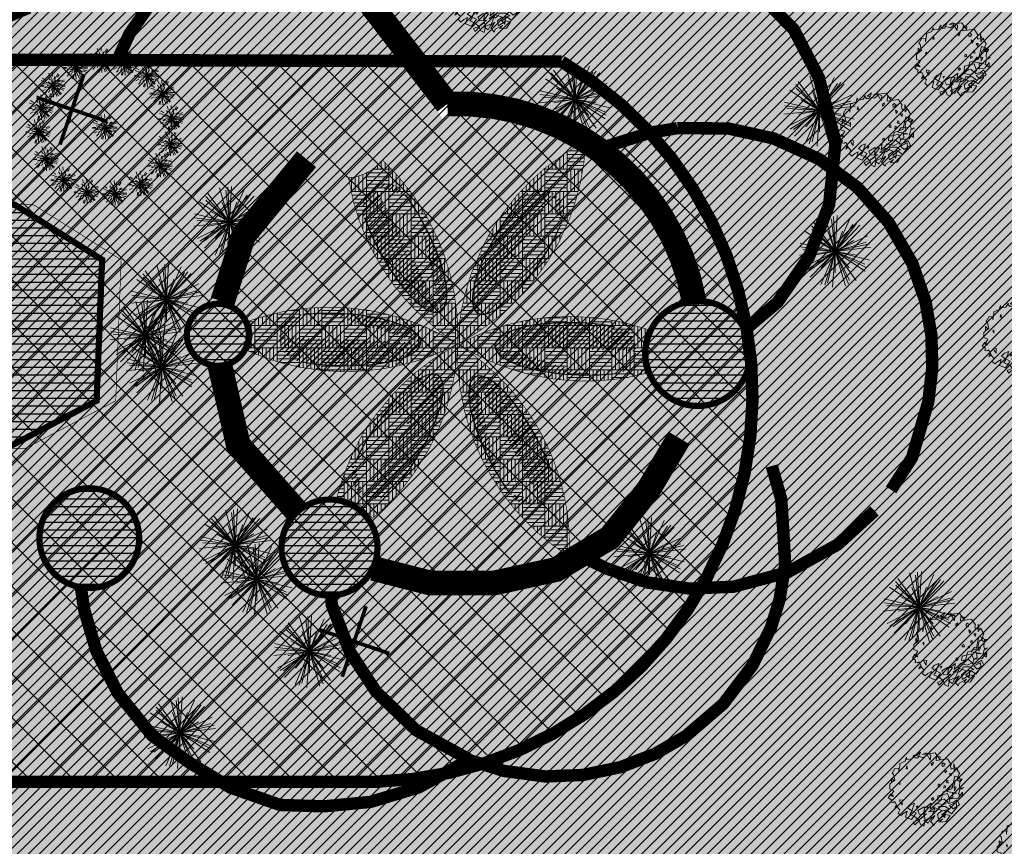
# Model space of a CAD drawing. Extents: x 542 to 563122, y 374 to 6571138.
# Drawn here: x 559263 to 559342, y 6569562 to 6569629 of the extents above; entities that cross this region are included whole.
import ezdxf

# ---------------------------------------------------------------- set-up
doc = ezdxf.new("R2010")
doc.units = 0
doc.header["$MEASUREMENT"] = 0
doc.linetypes.add('HIDDEN', pattern=[0.375, 0.25, -0.125])
for name, color, linetype, lineweight in [('Abi_ill', 4, 'CONTINUOUS', 0), ('H_hoonestusala', 150, 'HIDDEN', 15), ('H_karkass', 7, 'CONTINUOUS', 0), ('Haljasala', 81, 'CONTINUOUS', 0), ('hekk', 95, 'CONTINUOUS', 0), ('Hoone', 181, 'CONTINUOUS', 0), ('kivi', 8, 'CONTINUOUS', 0), ('okaspuu', 76, 'CONTINUOUS', 0), ('paviljon', 4, 'CONTINUOUS', 0), ('Puu', 76, 'CONTINUOUS', 0), ('rajatis', 115, 'CONTINUOUS', 0), ('SO_yldkasutatavad hooned', 30, 'CONTINUOUS', 9)]:
    doc.layers.add(name, color=color, linetype=linetype, lineweight=lineweight)
for name, color, linetype in [('H_plan_hoone', 162, 'CONTINUOUS'), ('konniteed', 33, 'CONTINUOUS'), ('Lilleoru', 71, 'CONTINUOUS'), ('TEHNO_likv_ohuliin', 1, 'CONTINUOUS')]:
    doc.layers.add(name, color=color, linetype=linetype)
pattern_1 = [(0, (0, 0), (2e-16, 0.625), [])]
pattern_2 = [(45, (0.00382, -0.00182), (-0.212132034356, 0.212132034356), [])]

# ---------------------------------------------------------------- blocks, each defined once
blk = doc.blocks.new('tree-p07')
at = {"layer": 'Puu', "lineweight": 20}
for points in [[(-0.937, -0.34), (-0.924, -0.283), (-1.006, -0.227), (-0.943, -0.12), (-0.868, -0.195), (-0.943, -0.177), (-0.861, -0.038), (-0.968, -0.001), (-0.968, 0.068), (-0.968, 0.131), (-0.861, 0.232), (-0.918, 0.295), (-0.918, 0.182), (-0.836, 0.238), (-0.868, 0.395), (-0.905, 0.427), (-0.83, 0.546), (-0.729, 0.559), (-0.729, 0.471), (-0.704, 0.64), (-0.704, 0.684), (-0.56, 0.741), (-0.528, 0.848), (-0.516, 0.785), (-0.384, 0.804), (-0.315, 0.904), (-0.346, 0.892), (-0.289, 0.829), (-0.214, 0.829), (-0.151, 0.979), (-0.264, 0.892), (-0.07, 0.835), (-0.007, 0.892), (0.012, 0.929), (0.106, 0.766), (0.119, 0.904), (-0.007, 0.967), (-0.101, 0.923), (0.238, 0.967), (0.358, 0.791), (0.364, 0.86), (0.27, 0.873), (0.264, 0.76), (0.44, 0.785), (0.559, 0.804), (0.659, 0.653), (0.641, 0.609), (0.659, 0.533), (0.754, 0.571), (0.729, 0.672), (0.735, 0.477), (0.791, 0.565), (0.879, 0.414), (0.81, 0.257), (0.898, 0.194), (0.949, 0.27), (0.898, 0.263), (0.879, 0.081), (0.911, 0.006), (0.98, 0.05), (0.898, 0.018), (0.854, -0.12), (0.955, -0.202), (0.961, -0.076), (0.842, -0.233), (0.628, -0.252), (0.584, -0.378), (0.716, -0.346), (0.817, -0.277), (0.879, -0.409), (0.71, -0.516), (0.615, -0.428), (0.791, -0.346), (0.804, -0.484), (0.666, -0.648), (0.553, -0.566), (0.408, -0.667), (0.49, -0.748), (0.509, -0.572), (0.414, -0.566), (0.295, -0.667), (0.32, -0.792), (0.515, -0.667), (0.634, -0.698), (0.527, -0.855), (0.352, -0.868), (0.427, -0.786), (0.232, -0.887), (0.207, -0.962), (0.113, -0.855), (0.176, -0.78), (0.226, -0.698), (0.1, -0.792), (0.05, -0.899), (-0.063, -0.824), (0.132, -0.742), (0.182, -0.623), (0.238, -0.484), (0.069, -0.598), (0.238, -0.585), (0.32, -0.522), (0.333, -0.459), (0.502, -0.459), (0.615, -0.528), (0.44, -0.572), (0.314, -0.528), (0.182, -0.478), (0.264, -0.365), (0.446, -0.409), (0.571, -0.346), (0.477, -0.265), (0.295, -0.29), (0.308, -0.177), (0.559, -0.114), (0.615, -0.265), (0.703, -0.208), (0.691, -0.107), (0.81, -0.107), (0.546, -0.063), (0.634, 0.062), (0.791, 0.056), (0.747, -0.045), (0.735, 0.1), (0.76, 0.219), (0.886, 0.301), (0.754, 0.345), (0.678, 0.012), (0.446, -0.07), (0.396, -0.277), (0.1, -0.528), (0.132, -0.365), (-0.051, -0.497), (-0.076, -0.667), (0.056, -0.478), (-0.076, -0.472), (-0.227, -0.566), (-0.176, -0.667), (0.006, -0.648), (-0.202, -0.811), (-0.051, -0.711), (-0.026, -0.817), (-0.063, -0.974), (-0.151, -0.931), (-0.202, -0.811), (-0.346, -0.868), (-0.302, -0.943), (-0.183, -0.824), (-0.315, -0.717), (-0.44, -0.667), (-0.39, -0.598), (-0.308, -0.371), (-0.421, -0.415), (-0.497, -0.491), (-0.39, -0.566), (-0.264, -0.623), (-0.396, -0.805), (-0.553, -0.742), (-0.503, -0.579), (-0.597, -0.629), (-0.673, -0.698), (-0.742, -0.629), (-0.698, -0.541), (-0.805, -0.434), (-0.836, -0.51), (-0.767, -0.459), (-0.83, -0.327), (-0.874, -0.352)], [(-0.532, 0.538), (-0.513, 0.62), (-0.5, 0.538)], [(0.141, 0.681), (0.141, 0.626), (0.176, 0.653), (0.191, 0.712)], [(0.425, 0.599), (0.414, 0.665), (0.445, 0.7), (0.496, 0.665), (0.468, 0.638), (0.476, 0.607)], [(0.502, 0.433), (0.483, 0.521), (0.54, 0.483)], [(0.659, 0.351), (0.615, 0.42), (0.666, 0.427)], [(-0.729, 0.169), (-0.704, 0.119), (-0.704, 0.194)], [(0.313, 0.12), (0.313, 0.07), (0.37, 0.076), (0.351, 0.139)], [(0.476, 0.095), (0.461, 0.029), (0.504, 0.044), (0.507, 0.079)], [(0.527, 0.188), (0.578, 0.163), (0.571, 0.232), (0.546, 0.238)], [(0.156, -0.294), (0.139, -0.256), (0.173, -0.218), (0.2, -0.253)], [(-0.692, -0.34), (-0.641, -0.415), (-0.641, -0.346), (-0.629, -0.29), (-0.711, -0.277)], [(-0.226, -0.438), (-0.253, -0.497), (-0.26, -0.448)]]:
    blk.add_lwpolyline(points, close=True, dxfattribs=at)
blk = doc.blocks.new('A$C04C30938')
at = {"layer": 'Abi_ill', "linetype": 'Continuous', "lineweight": 20, "xscale": 3.050434169592336, "yscale": 3.050434169359505, "zscale": 3.050434169615192}
blk.add_blockref('tree-p07', (3.068, 2.973), dxfattribs=at)
blk = doc.blocks.new('tree-p16')
at = {"layer": 'okaspuu', "lineweight": 20}
for q in [(-0.274, 0.96), (-0.103, 0.895), (-0.046, 0.974), (0.059, 0.998), (0.407, 0.912), (-0.827, 0.559), (-0.661, 0.717), (-0.654, 0.619), (-0.597, 0.802), (-0.205, 0.564), (0.591, 0.776), (0.496, 0.751), (0.687, 0.727), (0.206, 0.564), (-0.52, 0.3), (0.897, 0.437), (0.52, 0.3), (-0.993, -0.104), (-0.973, 0.231), (-0.968, 0.124), (-0.899, 0.054), (-0.894, -0.448), (-0.821, -0.527), (-0.723, -0.536), (-0.694, -0.718), (-0.591, -0.104), (-0.397, -0.918), (-0.386, -0.46), (-0.29, -0.931), (-0.209, -0.876), (-0.07, -0.996), (0.863, 0.256), (0.952, 0.214), (0.993, 0.115), (0.826, -0.358), (0.867, -0.448), (0.968, -0.242), (0.591, -0.104), (0.835, -0.55), (0.402, -0.805), (0.376, -0.9), (0.586, -0.808), (0.386, -0.46), (0.286, -0.958), (0, -0.6)]:
    blk.add_line((0, 0), q, dxfattribs=at)
blk = doc.blocks.new('A$C753C21A6')
at = {"layer": 'Abi_ill', "linetype": 'Continuous', "lineweight": 20, "xscale": 2.89869900397025, "yscale": 2.898699004203081, "zscale": 2.898699004002195}
blk.add_blockref('tree-p16', (2.878, 2.886), dxfattribs=at)
blk = doc.blocks.new('A$C339859E4')
at = {"layer": 'Abi_ill', "linetype": 'Continuous', "lineweight": 20}
blk.add_blockref('A$C753C21A6', (0, 0), dxfattribs=at)
blk = doc.blocks.new('A$C384267FF')
at = {"layer": 'Abi_ill', "linetype": 'Continuous', "lineweight": 20}
blk.add_blockref('A$C339859E4', (0, 0), dxfattribs=at)
blk = doc.blocks.new('A$C05D74AD7')
at = {"layer": 'Abi_ill', "linetype": 'Continuous', "lineweight": 20}
blk.add_blockref('A$C339859E4', (0, 0), dxfattribs=at)
blk = doc.blocks.new('A$C6F327B40')
at = {"layer": 'Abi_ill', "linetype": 'Continuous', "lineweight": 20}
blk.add_blockref('A$C339859E4', (0, 0), dxfattribs=at)
blk = doc.blocks.new('A$C2C327DDC')
at = {"layer": 'Abi_ill', "linetype": 'Continuous', "lineweight": 20}
blk.add_blockref('A$C339859E4', (0, 0), dxfattribs=at)
blk = doc.blocks.new('A$C7FC2790F')
at = {"layer": 'Abi_ill', "linetype": 'Continuous', "lineweight": 20}
blk.add_blockref('A$C339859E4', (0, 0), dxfattribs=at)
blk = doc.blocks.new('A$C25165A66')
at = {"layer": 'Abi_ill', "linetype": 'Continuous', "lineweight": 20}
blk.add_blockref('A$C339859E4', (0, 0), dxfattribs=at)
blk = doc.blocks.new('A$C4ABA53A4')
at = {"layer": 'Abi_ill', "linetype": 'Continuous', "lineweight": 20}
blk.add_blockref('A$C339859E4', (0, 0), dxfattribs=at)
blk = doc.blocks.new('A$C67F8537C')
at = {"layer": 'Abi_ill', "linetype": 'Continuous', "lineweight": 20}
blk.add_blockref('A$C339859E4', (0, 0), dxfattribs=at)
blk = doc.blocks.new('A$C412456C6')
at = {"layer": 'Abi_ill', "linetype": 'Continuous', "lineweight": 20}
blk.add_blockref('A$C339859E4', (0, 0), dxfattribs=at)
blk = doc.blocks.new('A$C6C811019')
at = {"layer": 'Abi_ill', "linetype": 'Continuous', "lineweight": 20}
blk.add_blockref('A$C339859E4', (0, 0), dxfattribs=at)
blk = doc.blocks.new('A$C17C85794')
at = {"layer": 'Abi_ill', "linetype": 'Continuous', "lineweight": 20}
blk.add_blockref('A$C339859E4', (0, 0), dxfattribs=at)
blk = doc.blocks.new('tree-p12')
at = {"layer": 'okaspuu', "lineweight": 0}
for p, q in [((-0.239, 0.679), (-0.332, 0.943)), ((-0.012, 0.72), (-0.017, 1)), ((0.301, 0.654), (0.417, 0.909)), ((0.377, 0.613), (0.524, 0.852)), ((-0.673, 0.255), (-0.935, 0.355)), ((-0.603, 0.393), (-0.838, 0.546)), ((-0.465, 0.066), (-0.693, 0.099)), ((-0.441, 0.164), (-0.656, 0.244)), ((0, 0), (-0.449, -0.026)), ((0, 0), (-0.446, -0.059)), ((0, 0), (-0.421, 0.16)), ((0, 0), (-0.39, -0.224)), ((0, 0), (-0.377, 0.245)), ((-0.249, 0.398), (-0.371, 0.593)), ((0, 0), (-0.3, -0.335)), ((-0.111, 0.457), (-0.165, 0.68)), ((0, 0), (-0.149, 0.425)), ((0, 0), (-0.116, -0.435)), ((0, 0), (-0.074, -0.444)), ((0, 0), (-0.008, 0.45)), ((0, 0), (0.188, 0.409)), ((0, 0), (0.236, 0.383)), ((0, 0), (0.41, 0.185)), ((0, 0), (0.43, 0.132)), ((0, 0), (0.45, -0.009)), ((0, 0), (0.4, -0.206)), ((0, 0), (0.277, -0.354)), ((0, 0), (0.205, -0.401)), ((0, 0), (0.026, -0.449)), ((0, 0), (0.311, -0.325)), ((0, 0), (0.444, -0.071)), ((0, 0), (0.145, -0.426)), ((0, 0), (0.427, -0.142)), ((0.098, 0.46), (0.146, 0.685)), ((0.153, 0.445), (0.227, 0.662)), ((0.376, 0.282), (0.559, 0.421)), ((0.408, 0.233), (0.608, 0.347)), ((0.461, 0.094), (0.686, 0.14)), ((0.469, 0.029), (0.699, 0.044)), ((0.656, 0.296), (0.912, 0.411)), ((0.688, 0.211), (0.956, 0.293)), ((-0.719, -0.042), (-0.998, -0.058)), ((-0.714, -0.094), (-0.991, -0.131)), ((-0.625, -0.358), (-0.867, -0.497)), ((-0.452, -0.129), (-0.673, -0.193)), ((-0.48, -0.537), (-0.667, -0.745)), ((-0.441, -0.162), (-0.657, -0.242)), ((-0.347, -0.318), (-0.516, -0.473)), ((-0.229, -0.41), (-0.341, -0.611)), ((-0.186, -0.696), (-0.258, -0.966)), ((-0.118, -0.71), (-0.164, -0.986)), ((-0.019, -0.47), (-0.028, -0.699)), ((0.026, -0.469), (0.039, -0.699)), ((0.042, -0.719), (0.058, -0.998)), ((0.129, -0.452), (0.193, -0.673)), ((0.231, -0.682), (0.321, -0.947)), ((0.245, -0.401), (0.365, -0.597)), ((0.3, -0.362), (0.447, -0.539)), ((0.327, -0.641), (0.455, -0.891)), ((0.364, -0.297), (0.542, -0.443)), ((0.392, -0.26), (0.583, -0.387)), ((0.444, -0.567), (0.617, -0.787)), ((0.455, -0.118), (0.678, -0.176)), ((0.468, -0.047), (0.696, -0.07)), ((0.498, -0.52), (0.692, -0.722)), ((0.64, -0.329), (0.889, -0.457)), ((0.683, -0.228), (0.949, -0.316)), ((0.711, -0.114), (0.987, -0.158)), ((0.72, -0.014), (1, -0.02))]:
    blk.add_line(p, q, dxfattribs=at)
blk = doc.blocks.new('A$C3E0E5E05')
at = {"layer": 'Abi_ill', "linetype": 'Continuous', "lineweight": 20}
blk.add_blockref('tree-p12', (0.998, 0.998), dxfattribs=at)
blk = doc.blocks.new('A$C741A1B57')
at = {"layer": 'Abi_ill', "linetype": 'Continuous', "lineweight": 20}
blk.add_blockref('tree-p12', (0.998, 0.998), dxfattribs=at)
blk = doc.blocks.new('A$C46DE0783')
at = {"layer": 'Abi_ill', "linetype": 'Continuous', "lineweight": 20}
blk.add_blockref('tree-p12', (0.998, 0.998), dxfattribs=at)
blk = doc.blocks.new('A$C4718623C')
at = {"layer": 'Abi_ill', "linetype": 'Continuous', "lineweight": 20}
blk.add_blockref('tree-p12', (0.998, 0.998), dxfattribs=at)
blk = doc.blocks.new('A$C27DA63CC')
at = {"layer": 'Abi_ill', "linetype": 'Continuous', "lineweight": 20}
blk.add_blockref('tree-p12', (0.998, 0.998), dxfattribs=at)
blk = doc.blocks.new('A$C53C079F7')
at = {"layer": 'Abi_ill', "linetype": 'Continuous', "lineweight": 20}
blk.add_blockref('tree-p12', (0.998, 0.998), dxfattribs=at)
blk = doc.blocks.new('A$C40CA2CDE')
at = {"layer": 'Abi_ill', "linetype": 'Continuous', "lineweight": 20}
blk.add_blockref('tree-p12', (0.998, 0.998), dxfattribs=at)
blk = doc.blocks.new('A$C202C7414')
at = {"layer": 'Abi_ill', "linetype": 'Continuous', "lineweight": 20}
blk.add_blockref('tree-p12', (0.998, 0.998), dxfattribs=at)
blk = doc.blocks.new('A$C31984544')
at = {"layer": 'Abi_ill', "linetype": 'Continuous', "lineweight": 20}
blk.add_blockref('tree-p12', (0.998, 0.998), dxfattribs=at)
blk = doc.blocks.new('A$C7DC83116')
at = {"layer": 'Abi_ill', "linetype": 'Continuous', "lineweight": 20}
blk.add_blockref('tree-p12', (0.998, 0.998), dxfattribs=at)
blk = doc.blocks.new('A$C68F111BB')
at = {"layer": 'Abi_ill', "linetype": 'Continuous', "lineweight": 20}
blk.add_blockref('tree-p12', (0.998, 0.998), dxfattribs=at)
blk = doc.blocks.new('A$C173A6511')
at = {"layer": 'Abi_ill', "linetype": 'Continuous', "lineweight": 20}
blk.add_blockref('tree-p12', (0.998, 0.998), dxfattribs=at)
blk = doc.blocks.new('A$C06C24D82')
at = {"layer": 'Abi_ill', "linetype": 'Continuous', "lineweight": 20}
blk.add_blockref('tree-p12', (0.998, 0.998), dxfattribs=at)
blk = doc.blocks.new('A$C4D7A09D5')
at = {"layer": 'Abi_ill', "linetype": 'Continuous', "lineweight": 20}
blk.add_blockref('tree-p12', (0.998, 0.998), dxfattribs=at)
blk = doc.blocks.new('A$C352A126B')
at = {"layer": 'Abi_ill', "linetype": 'Continuous', "lineweight": 20}
blk.add_blockref('tree-p12', (0.998, 0.998), dxfattribs=at)
blk = doc.blocks.new('A$C1B99212E')
at = {"layer": 'Abi_ill', "linetype": 'Continuous', "lineweight": 20}
blk.add_blockref('tree-p12', (0.998, 0.998), dxfattribs=at)
blk = doc.blocks.new('A$C3DB504B1')
at = {"layer": 'Abi_ill', "linetype": 'Continuous', "lineweight": 20, "xscale": 3.050434169592336, "yscale": 3.050434169359505, "zscale": 3.050434169615192}
blk.add_blockref('tree-p07', (3.068, 2.973), dxfattribs=at)
blk = doc.blocks.new('A$C6CE93BFE')
at = {"layer": 'Abi_ill', "linetype": 'Continuous', "lineweight": 20}
blk.add_blockref('A$C3DB504B1', (0, 0), dxfattribs=at)
blk = doc.blocks.new('A$C7D16329B')
at = {"layer": 'Abi_ill', "linetype": 'Continuous', "lineweight": 20}
blk.add_blockref('A$C6CE93BFE', (0, 0), dxfattribs=at)
blk = doc.blocks.new('A$C356E3DC0')
at = {"layer": 'Abi_ill', "linetype": 'Continuous', "lineweight": 20}
blk.add_blockref('A$C6CE93BFE', (0, 0), dxfattribs=at)
blk = doc.blocks.new('A$C5B2B5C1C')
at = {"layer": 'Abi_ill', "linetype": 'Continuous', "lineweight": 20}
blk.add_blockref('A$C2C327DDC', (0, 0), dxfattribs=at)
blk = doc.blocks.new('A$C3F2A32B8')
at = {"layer": 'Abi_ill', "linetype": 'Continuous', "lineweight": 20}
blk.add_blockref('A$C5B2B5C1C', (0, 0), dxfattribs=at)
blk = doc.blocks.new('A$C599D3CF2')
at = {"layer": 'Abi_ill', "linetype": 'Continuous', "lineweight": 20}
blk.add_blockref('A$C5B2B5C1C', (0, 0), dxfattribs=at)

msp = doc.modelspace()

# ---------------------------------------------------------------- hatches: boundary and pattern name
at = {"layer": 'H_hoonestusala', "linetype": 'Continuous', "lineweight": 15}
h = msp.add_hatch(dxfattribs=at)
h.set_pattern_fill('ANSI37', color=256, scale=20, angle=90, style=0)
h.set_pattern_definition([(135, (-4.3605, 0.2364), (-1.767766953, -1.767766953), []), (225, (-4.3605, 0.2364), (1.767766953, -1.767766953), [])])
edge = h.paths.add_edge_path()
edge.add_line((559241.519, 6569625.511), (559235.201, 6569618.061))
edge.add_line((559235.201, 6569618.061), (559234.897, 6569571.461))
edge.add_line((559234.897, 6569571.461), (559239.467, 6569567.171))
edge.add_line((559239.467, 6569567.171), (559291.39, 6569567.171))
edge.add_arc((559290.554, 6569598.374), 31.214, 271.53453, 419.58531)
edge.add_line((559306.356, 6569625.292), (559241.519, 6569625.511))
at = {"layer": 'H_plan_hoone', "linetype": 'Continuous'}
h = msp.add_hatch(dxfattribs=at)
h.set_pattern_fill('ANSI31,_O', color=161, scale=5, angle=315)
h.set_pattern_definition(pattern_1)
edge = h.paths.add_edge_path()
edge.add_arc((559372.784, 6569669.092), 4.028, 0.05481, 180.33023, ccw=False)
edge.add_arc((559372.784, 6569669.092), 4.028, -179.66977, 0.05481, ccw=False)
edge = h.paths.add_edge_path()
edge.add_arc((559317.358, 6569601.737), 4.239, 0.05481, 180.05481, ccw=False)
edge.add_arc((559317.358, 6569601.737), 4.239, -179.94519, 0.05481, ccw=False)
edge = h.paths.add_edge_path()
edge.add_arc((559287.622, 6569586.072), 3.875, 0.05481, 180.05481, ccw=False)
edge.add_arc((559287.622, 6569586.072), 3.875, -179.94519, 0.05481, ccw=False)
edge = h.paths.add_edge_path()
edge.add_arc((559278.607, 6569603.242), 2.5, 0.05481, 180.05481, ccw=False)
edge.add_arc((559278.607, 6569603.242), 2.5, -179.94519, 0.05481, ccw=False)
edge = h.paths.add_edge_path()
edge.add_arc((559268.23, 6569586.832), 4.028, -3.6518, 180.05481, ccw=False)
edge.add_arc((559268.23, 6569586.832), 4.028, 180.05481, 356.3482, ccw=False)
h = msp.add_hatch(dxfattribs=at)
h.set_pattern_fill('ANSI31,_O', color=161, scale=5, angle=315)
h.set_pattern_definition(pattern_1)
h.paths.add_polyline_path([(559262.224, 6569613.733), (559245.709, 6569614.375), (559239.647, 6569604.755), (559244.888, 6569594.84), (559244.505, 6569584.958), (559250.92, 6569584.651), (559251.384, 6569594.352), (559251.388, 6569594.445), (559261.474, 6569594.053), (559268.824, 6569597.923), (559269.266, 6569609.299)])
h.paths.add_polyline_path([(559252.886, 6569605.559), (559252.868, 6569605.097), (559254.135, 6569605.047), (559254.068, 6569603.317), (559252.792, 6569603.367), (559252.774, 6569602.948), (559250.174, 6569603.048), (559250.276, 6569605.66)], flags=16)
at = {"layer": 'Haljasala'}
h = msp.add_hatch(color=256, dxfattribs=at)
h.set_gradient(color1=(159, 255, 127), rotation=45, one_color=1, tint=1, name='SPHERICAL')
h.paths.add_polyline_path([(559340.625, 6569664.606), (559348.832, 6569667.44), (559351.175, 6569668.238), (559350.35, 6569661.564), (559349.66, 6569656.71), (559349.507, 6569654.752), (559349.69, 6569651.569), (559350.082, 6569647.775), (559350.569, 6569644.51), (559351.49, 6569641.468), (559352.298, 6569638.803), (559353.541, 6569636.423), (559354.675, 6569634.122), (559355.772, 6569631.7), (559356.802, 6569629.199), (559358.966, 6569622.932), (559359.751, 6569620.421), (559360.63, 6569617.285), (559361.305, 6569614.597), (559361.41, 6569609.832), (559360.909, 6569603.892), (559360.221, 6569595.736), (559360.058, 6569593.809), (559359.944, 6569587.288), (559359.885, 6569583.943), (559360.589, 6569581.831), (559361.363, 6569580.211), (559361.909, 6569579.388), (559363.816, 6569578.33), (559365.796, 6569578.447), (559367.551, 6569567.656), (559363.576, 6569567.191), (559347.568, 6569554.62), (559329.531, 6569540.457), (559296.715, 6569622.82), (559287.193, 6569637.163), (559284.684, 6569646.51), (559285.035, 6569646.627), (559285.008, 6569646.415), (559285.106, 6569646.152), (559285.339, 6569645.908), (559285.606, 6569645.827), (559285.864, 6569645.872), (559286.639, 6569646.06), (559289.077, 6569646.6), (559293.545, 6569648.033), (559297.464, 6569649.328), (559301.958, 6569650.834), (559308.041, 6569653.023), (559318.344, 6569656.874), (559330.82, 6569661.261)])
h = msp.add_hatch(color=256, dxfattribs=at)
h.set_gradient(color1=(159, 255, 127), rotation=45, one_color=1, tint=1, name='SPHERICAL')
h.paths.add_polyline_path([(559207.397, 6569631.873), (559252.246, 6569632.18), (559252.567, 6569632.199), (559254.539, 6569632.976), (559261.116, 6569635.571), (559266.778, 6569637.811), (559269.361, 6569638.82), (559274.25, 6569640.46), (559275.72, 6569641.67), (559278.008, 6569642.927), (559281.38, 6569644.78), (559281.28, 6569645.41), (559282.787, 6569645.933), (559284.061, 6569641.245), (559286.655, 6569636.228), (559290.228, 6569629.143), (559296.777, 6569620.687), (559297.317, 6569620.853), (559298.673, 6569620.836), (559329.696, 6569540.524), (559285.61, 6569506.05), (559246.989, 6569490.156), (559199.678, 6569470.679), (559185.13, 6569464.7), (559192.788, 6569521.521), (559198.694, 6569565.728), (559204.416, 6569609.215)])
at = {"layer": 'Hoone', "linetype": 'Continuous', "lineweight": 30}
h = msp.add_hatch(color=222, dxfattribs=at)
h.set_gradient(color1=(204, 0, 102), rotation=30, one_color=1, tint=1)
h.paths.add_polyline_path([(559251.815, 6569605.65), (559254.426, 6569605.549), (559254.406, 6569605.087), (559255.675, 6569605.038), (559255.607, 6569603.308), (559254.331, 6569603.357), (559254.313, 6569602.939), (559251.714, 6569603.039)], flags=16)
h.paths.add_polyline_path([(559246.428, 6569594.831), (559246.044, 6569584.948), (559252.479, 6569584.641), (559252.928, 6569594.436), (559263.014, 6569594.044), (559270.364, 6569597.913), (559270.806, 6569609.29), (559263.763, 6569613.724), (559247.248, 6569614.365), (559241.187, 6569604.746)])
edge = h.paths.add_edge_path()
edge.add_line((559242.369, 6569606.622), (559241.187, 6569604.746))
edge.add_line((559241.187, 6569604.746), (559242.239, 6569602.756))
edge.add_ellipse((559241.367, 6569604.721), major_axis=(0, 2.15), ratio=1, start_angle=-27.7795, end_angle=203.91313, ccw=False)
at = {"layer": 'kivi', "linetype": 'Continuous', "lineweight": 20}
h = msp.add_hatch(dxfattribs=at)
h.set_pattern_fill('AR-PARQ1', color=256, scale=0.15, style=0)
h.paths.add_polyline_path([(559308.308, 6569618.886), (559308.156, 6569617.119), (559307.887, 6569615.571), (559307.476, 6569613.992), (559306.978, 6569612.564), (559306.11, 6569610.664), (559305.282, 6569609.234), (559304.124, 6569607.609), (559302.994, 6569606.307), (559301.809, 6569605.161), (559300.575, 6569604.153), (559299.481, 6569603.388), (559297.969, 6569602.494), (559298.137, 6569604.365), (559298.27, 6569605.202), (559298.6, 6569606.681), (559299.036, 6569608.109), (559300.05, 6569610.493), (559300.61, 6569611.52), (559301.582, 6569613.019), (559302.694, 6569614.43), (559303.734, 6569615.539), (559304.957, 6569616.646), (559306.7, 6569617.937)])
h = msp.add_hatch(dxfattribs=at)
h.set_pattern_fill('AR-PARQ1', color=256, scale=0.15, style=0)
h.paths.add_polyline_path([(559297.95, 6569602.49), (559297.978, 6569603.671), (559297.903, 6569605), (559297.674, 6569606.687), (559297.348, 6569608.16), (559296.921, 6569609.57), (559296.451, 6569610.795), (559295.539, 6569612.664), (559294.963, 6569613.633), (559294.269, 6569614.653), (559293.086, 6569616.122), (559291.905, 6569617.34), (559291.567, 6569616.985), (559290.994, 6569616.521), (559290.358, 6569616.184), (559289.637, 6569615.968), (559289.149, 6569615.908), (559289.533, 6569614.051), (559290.028, 6569612.432), (559290.732, 6569610.707), (559291.689, 6569608.908), (559292.772, 6569607.295), (559293.586, 6569606.279), (559294.395, 6569605.392), (559295.313, 6569604.546), (559296.082, 6569603.848), (559297.006, 6569603.143)])
h = msp.add_hatch(dxfattribs=at)
h.set_pattern_fill('AR-PARQ1', color=256, scale=0.15, style=0)
h.paths.add_polyline_path([(559297.95, 6569602.506), (559296.346, 6569603.404), (559295.524, 6569603.794), (559294.332, 6569604.278), (559293.167, 6569604.666), (559291.954, 6569604.985), (559290.623, 6569605.241), (559289.12, 6569605.416), (559288.232, 6569605.464), (559287.186, 6569605.468), (559285.818, 6569605.388), (559284.622, 6569605.238), (559283.805, 6569605.092), (559282.678, 6569604.83), (559281.553, 6569604.496), (559281.108, 6569604.344), (559281.248, 6569604.125), (559281.408, 6569603.225), (559281.26, 6569602.49), (559281.051, 6569601.94), (559282.407, 6569601.397), (559283.675, 6569600.993), (559285.192, 6569600.631), (559287.011, 6569600.362), (559288.529, 6569600.271), (559290.293, 6569600.315), (559291.765, 6569600.475), (559293.084, 6569600.717), (559294.607, 6569601.117), (559295.756, 6569601.508), (559297.079, 6569602.062)])
h.paths.add_polyline_path([(559313.315, 6569603.669), (559313.187, 6569603.437), (559312.96, 6569602.628), (559312.864, 6569601.735), (559312.941, 6569600.847), (559313.17, 6569600.126), (559311.671, 6569599.8), (559310.89, 6569599.679), (559309.646, 6569599.553), (559308.708, 6569599.511), (559307.776, 6569599.514), (559307.101, 6569599.545), (559306.38, 6569599.603), (559305.579, 6569599.7), (559304.105, 6569599.968), (559303.419, 6569600.134), (559302.452, 6569600.413), (559301.264, 6569600.832), (559300.465, 6569601.164), (559299.365, 6569601.693), (559297.995, 6569602.504), (559300.146, 6569603.468), (559301.942, 6569604.049), (559303.35, 6569604.375), (559304.577, 6569604.57), (559305.647, 6569604.675), (559307.359, 6569604.72), (559309.212, 6569604.598), (559310.629, 6569604.382), (559311.74, 6569604.137)])
h.paths.add_polyline_path([(559307.002, 6569585.329), (559306.994, 6569587.137), (559306.828, 6569588.825), (559306.56, 6569590.293), (559306.167, 6569591.779), (559305.76, 6569592.963), (559305.391, 6569593.866), (559304.748, 6569595.195), (559304.343, 6569595.917), (559303.602, 6569597.08), (559302.637, 6569598.363), (559301.923, 6569599.187), (559301.003, 6569600.125), (559300.138, 6569600.9), (559299.439, 6569601.463), (559298.627, 6569602.053), (559298.186, 6569602.349), (559297.974, 6569602.549), (559297.964, 6569601.227), (559297.993, 6569600.542), (559298.054, 6569599.788), (559298.171, 6569598.855), (559298.54, 6569597.011), (559298.984, 6569595.503), (559299.362, 6569594.483), (559299.928, 6569593.212), (559300.644, 6569591.881), (559301.51, 6569590.541), (559302.517, 6569589.237), (559303.432, 6569588.225), (559304.388, 6569587.306), (559305.369, 6569586.481), (559305.589, 6569586.311)])
h.paths.add_polyline_path([(559288.228, 6569590.158), (559288.758, 6569590.016), (559289.508, 6569589.758), (559290.104, 6569589.468), (559290.548, 6569589.008), (559291.095, 6569588.441), (559291.951, 6569589.184), (559292.741, 6569589.98), (559293.617, 6569590.981), (559294.516, 6569592.174), (559295.604, 6569593.934), (559296.247, 6569595.221), (559296.68, 6569596.251), (559297.168, 6569597.679), (559297.584, 6569599.327), (559297.772, 6569600.386), (559297.864, 6569601.094), (559297.953, 6569602.158), (559297.971, 6569602.494), (559295.829, 6569601.175), (559294.484, 6569600.135), (559293.351, 6569599.097), (559292.664, 6569598.38), (559291.414, 6569596.856), (559290.447, 6569595.555), (559289.887, 6569594.434), (559289.367, 6569593.38), (559288.853, 6569592.142), (559288.446, 6569590.941)])
at = {"layer": 'konniteed'}
msp.add_hatch(color=256, dxfattribs=at).paths.add_polyline_path([(559350.31, 6569579.75), (559352.408, 6569579.359), (559353.532, 6569579.253), (559354.931, 6569579.236), (559356.609, 6569579.295), (559358.45, 6569579.36), (559359.16, 6569579.74), (559359.579, 6569579.964), (559359.849, 6569580.022), (559360.18, 6569580.042), (559360.352, 6569579.997), (559360.504, 6569579.911), (559360.856, 6569579.612), (559361.324, 6569579.161), (559361.829, 6569578.6), (559363.816, 6569578.33), (559362.081, 6569579.129), (559360.719, 6569581.502), (559359.883, 6569583.812), (559359.051, 6569582.893), (559357.616, 6569581.762), (559355.975, 6569581.386), (559354.076, 6569581.432), (559351.58, 6569581.62), (559347.025, 6569583.644), (559342.001, 6569586.011), (559338.028, 6569588.084), (559333.745, 6569590.314), (559327.565, 6569593.475), (559323.267, 6569594.911), (559317.185, 6569596.63), (559315.899, 6569597.225), (559314.484, 6569598.241), (559313.16, 6569599.28), (559312.41, 6569597.3), (559314.302, 6569595.835), (559315.463, 6569595.076), (559316.204, 6569594.722), (559316.976, 6569594.447), (559319.557, 6569593.761), (559322.454, 6569592.898), (559325.634, 6569591.938), (559327.516, 6569591.153), (559331.664, 6569589.006), (559337.028, 6569586.214), (559340.821, 6569584.237)])
at = {"layer": 'Lilleoru', "lineweight": 5, "ltscale": 0.5}
h = msp.add_hatch(dxfattribs=at)
h.set_pattern_fill('_USER', color=30, scale=0.3, angle=45, style=0, pattern_type=0)
h.set_pattern_definition(pattern_2)
edge = h.paths.add_edge_path()
edge.add_arc((559292.145, 6569613.55), 1.899, 117.67868, 205.95926)
edge.add_ellipse((559293.447, 6569611.079), major_axis=(-3.133, 5.948), ratio=0.311998, start_angle=64.87834, end_angle=180.07398)
edge.add_line((559296.582, 6569605.132), (559291.262, 6569615.232))
h = msp.add_hatch(dxfattribs=at)
h.set_pattern_fill('_USER', color=30, scale=0.3, angle=45, style=0, pattern_type=0)
h.set_pattern_definition(pattern_2)
edge = h.paths.add_edge_path()
edge.add_arc((559292.15, 6569613.553), 1.899, 29.59157, 117.87216, ccw=False)
edge.add_ellipse((559293.452, 6569611.081), major_axis=(-3.133, 5.948), ratio=0.311998, start_angle=179.92602, end_angle=295.12166, ccw=False)
edge.add_line((559296.582, 6569605.132), (559291.262, 6569615.232))
h = msp.add_hatch(dxfattribs=at)
h.set_pattern_fill('_USER', color=30, scale=0.3, angle=45, style=0, pattern_type=0)
h.set_pattern_definition(pattern_2)
edge = h.paths.add_edge_path()
edge.add_arc((559304.642, 6569613.066), 1.899, 57.67868, 145.95926)
edge.add_ellipse((559303.153, 6569610.702), major_axis=(3.585, 5.687), ratio=0.311998, start_angle=64.87834, end_angle=180.07398)
edge.add_line((559299.57, 6569605.014), (559305.657, 6569614.671))
h = msp.add_hatch(dxfattribs=at)
h.set_pattern_fill('_USER', color=30, scale=0.3, angle=45, style=0, pattern_type=0)
h.set_pattern_definition(pattern_2)
edge = h.paths.add_edge_path()
edge.add_arc((559304.647, 6569613.063), 1.899, -30.40843, 57.87216, ccw=False)
edge.add_ellipse((559303.157, 6569610.7), major_axis=(3.585, 5.687), ratio=0.311998, start_angle=179.92602, end_angle=295.12166, ccw=False)
edge.add_line((559299.57, 6569605.014), (559305.657, 6569614.671))
h = msp.add_hatch(dxfattribs=at)
h.set_pattern_fill('_USER', color=30, scale=0.3, angle=45, style=0, pattern_type=0)
h.set_pattern_definition(pattern_2)
edge = h.paths.add_edge_path()
edge.add_arc((559285.477, 6569602.976), 1.899, 89.59157, 177.87216, ccw=False)
edge.add_ellipse((559288.269, 6569602.867), major_axis=(-6.717, 0.261), ratio=0.311998, start_angle=179.92602, end_angle=295.12166, ccw=False)
edge.add_line((559294.986, 6569602.603), (559283.579, 6569603.046))
h = msp.add_hatch(dxfattribs=at)
h.set_pattern_fill('_USER', color=30, scale=0.3, angle=45, style=0, pattern_type=0)
h.set_pattern_definition(pattern_2)
edge = h.paths.add_edge_path()
edge.add_arc((559310.471, 6569602.001), 1.899, 357.67868, 445.95926)
edge.add_ellipse((559307.68, 6569602.109), major_axis=(6.717, -0.261), ratio=0.311998, start_angle=64.87834, end_angle=180.07398)
edge.add_line((559300.963, 6569602.367), (559312.369, 6569601.924))
h = msp.add_hatch(dxfattribs=at)
h.set_pattern_fill('_USER', color=30, scale=0.3, angle=45, style=0, pattern_type=0)
h.set_pattern_definition(pattern_2)
edge = h.paths.add_edge_path()
edge.add_arc((559285.477, 6569602.969), 1.899, 177.67868, 265.95926)
edge.add_ellipse((559288.268, 6569602.861), major_axis=(-6.717, 0.261), ratio=0.311998, start_angle=64.87834, end_angle=180.07398)
edge.add_line((559294.986, 6569602.603), (559283.579, 6569603.046))
h = msp.add_hatch(dxfattribs=at)
h.set_pattern_fill('_USER', color=30, scale=0.3, angle=45, style=0, pattern_type=0)
h.set_pattern_definition(pattern_2)
edge = h.paths.add_edge_path()
edge.add_arc((559310.471, 6569601.995), 1.899, 269.59157, 357.87216, ccw=False)
edge.add_ellipse((559307.68, 6569602.104), major_axis=(6.717, -0.261), ratio=0.311998, start_angle=179.92602, end_angle=295.12166, ccw=False)
edge.add_line((559300.963, 6569602.367), (559312.369, 6569601.924))
h = msp.add_hatch(dxfattribs=at)
h.set_pattern_fill('_USER', color=30, scale=0.3, angle=45, style=0, pattern_type=0)
h.set_pattern_definition(pattern_2)
edge = h.paths.add_edge_path()
edge.add_arc((559291.301, 6569591.908), 1.899, 149.59157, 237.87216, ccw=False)
edge.add_ellipse((559292.791, 6569594.271), major_axis=(-3.585, -5.687), ratio=0.311998, start_angle=179.92602, end_angle=295.12166, ccw=False)
edge.add_line((559296.378, 6569599.956), (559290.291, 6569590.299))
h = msp.add_hatch(dxfattribs=at)
h.set_pattern_fill('_USER', color=30, scale=0.3, angle=45, style=0, pattern_type=0)
h.set_pattern_definition(pattern_2)
edge = h.paths.add_edge_path()
edge.add_arc((559291.306, 6569591.904), 1.899, 237.67868, 325.95926)
edge.add_ellipse((559292.796, 6569594.268), major_axis=(-3.585, -5.687), ratio=0.311998, start_angle=64.87834, end_angle=180.07398)
edge.add_line((559296.378, 6569599.956), (559290.291, 6569590.299))
h = msp.add_hatch(dxfattribs=at)
h.set_pattern_fill('_USER', color=30, scale=0.3, angle=45, style=0, pattern_type=0)
h.set_pattern_definition(pattern_2)
edge = h.paths.add_edge_path()
edge.add_arc((559303.798, 6569591.417), 1.899, 209.59157, 297.87216, ccw=False)
edge.add_ellipse((559302.496, 6569593.889), major_axis=(3.133, -5.948), ratio=0.311998, start_angle=179.92602, end_angle=295.12166, ccw=False)
edge.add_line((559299.366, 6569599.838), (559304.686, 6569589.738))
h = msp.add_hatch(dxfattribs=at)
h.set_pattern_fill('_USER', color=30, scale=0.3, angle=45, style=0, pattern_type=0)
h.set_pattern_definition(pattern_2)
edge = h.paths.add_edge_path()
edge.add_arc((559303.804, 6569591.42), 1.899, 297.67868, 385.95926)
edge.add_ellipse((559302.501, 6569593.892), major_axis=(3.133, -5.948), ratio=0.311998, start_angle=64.87834, end_angle=180.07398)
edge.add_line((559299.366, 6569599.838), (559304.686, 6569589.738))
at = {"layer": 'rajatis', "linetype": 'Continuous', "lineweight": 20}
h = msp.add_hatch(color=256, dxfattribs=at)
h.set_gradient(color1=(5, 138, 148), color2=(34, 233, 247), rotation=15, one_color=1, tint=0.55, name='SPHERICAL')
h.paths.add_polyline_path([(559288.201, 6569623.327), (559287.452, 6569623.095), (559286.856, 6569622.773), (559286.275, 6569622.296), (559285.794, 6569621.704), (559285.459, 6569621.066), (559285.264, 6569620.433), (559285.182, 6569619.592), (559285.247, 6569618.948), (559285.478, 6569618.188), (559285.799, 6569617.588), (559286.281, 6569616.997), (559286.818, 6569616.552), (559287.648, 6569616.127), (559288.223, 6569615.968), (559288.93, 6569615.901), (559289.7, 6569615.981), (559290.362, 6569616.185), (559291.01, 6569616.531), (559291.59, 6569617.009), (559292.063, 6569617.591), (559292.395, 6569618.219), (559292.621, 6569618.993), (559292.679, 6569619.65), (559292.61, 6569620.365), (559292.383, 6569621.11), (559292.049, 6569621.73), (559291.571, 6569622.311), (559291.015, 6569622.766), (559290.412, 6569623.094), (559289.637, 6569623.332), (559288.93, 6569623.399)])
h = msp.add_hatch(color=256, dxfattribs=at)
h.set_gradient(color1=(5, 138, 148), color2=(34, 233, 247), rotation=15, one_color=1, tint=0.55, name='SPHERICAL')
edge = h.paths.add_edge_path()
edge.add_arc((559268.383, 6569586.995), 4.028, 0, 360)
edge = h.paths.add_edge_path()
edge.add_arc((559278.76, 6569603.405), 2.5, 0, 360)
edge = h.paths.add_edge_path()
edge.add_arc((559287.775, 6569586.234), 3.875, 0, 360)
edge = h.paths.add_edge_path()
edge.add_arc((559317.342, 6569601.644), 4.239, 0, 360)
at = {"layer": 'SO_yldkasutatavad hooned'}
h = msp.add_hatch(dxfattribs=at)
h.set_pattern_fill('ANSI31', color=256, scale=5, style=0)
h.set_pattern_definition([(45, (0, 0), (-0.44194173824, 0.44194173824), [])])
h.paths.add_polyline_path([(559227.265, 6569843.659), (559302.104, 6569766.071), (559361.633, 6569766.071), (559364.392, 6569756.933), (559375.733, 6569727.696), (559395.566, 6569700.523), (559424.959, 6569676.568), (559441.411, 6569673.873), (559441.078, 6569669.441), (559442.744, 6569651.242), (559455.95, 6569576.32), (559453.34, 6569575.22), (559363.74, 6569567.32), (559289.485, 6569509.01), (559252.582, 6569563.548), (559248.776, 6569566.858), (559244.804, 6569566.858), (559235.866, 6569547.991), (559230.901, 6569544.019), (559225.274, 6569545.839), (559220.806, 6569558.086), (559221.964, 6569579.768), (559227.095, 6569588.705), (559234.765, 6569604.123), (559232.06, 6569614.358), (559254.237, 6569640.507), (559214.094, 6569682.772), (559264.448, 6569724.869), (559267.168, 6569717.151), (559278.991, 6569702.132), (559341.265, 6569718.278), (559340.386, 6569732.442), (559291.316, 6569767.151), (559245.952, 6569773.637), (559230.697, 6569775.819), (559223.66, 6569755.55), (559188.814, 6569774.862)])
h.paths.add_polyline_path([(559223.66, 6569755.55), (559230.697, 6569775.819), (559245.952, 6569773.637), (559246.176, 6569743.01), (559288.116, 6569743.33), (559291.316, 6569767.151), (559340.386, 6569732.442), (559264.954, 6569732.173), (559264.448, 6569724.869), (559214.094, 6569682.772), (559216.477, 6569700.904)], flags=17)

# ---------------------------------------------------------------- linework, layer by layer
at = {"layer": 'Abi_ill', "linetype": 'Continuous', "lineweight": 20}
msp.add_arc((559310.906, 6569617.668, 10.999), 17.353, 305.94601, 113.35413, dxfattribs=at)
at = {"layer": 'H_hoonestusala', "ltscale": 10, "const_width": 1, "flags": 128}
msp.add_lwpolyline([(559239.467, 6569567.171), (559291.39, 6569567.171, 0.753901), (559306.356, 6569625.292), (559241.519, 6569625.511)], format="xyb", dxfattribs=at)
at = {"layer": 'H_karkass', "const_width": 0.05}
for points in [[(559308.308, 6569618.886), (559308.156, 6569617.119), (559307.887, 6569615.571), (559307.476, 6569613.992), (559306.978, 6569612.564), (559306.11, 6569610.664), (559305.282, 6569609.234), (559304.124, 6569607.609), (559302.994, 6569606.307), (559301.809, 6569605.161), (559300.575, 6569604.153), (559299.481, 6569603.388), (559297.969, 6569602.494), (559298.137, 6569604.365), (559298.27, 6569605.202), (559298.6, 6569606.681), (559299.036, 6569608.109), (559300.05, 6569610.493), (559300.61, 6569611.52), (559301.582, 6569613.019), (559302.694, 6569614.43), (559303.734, 6569615.539), (559304.957, 6569616.646), (559306.7, 6569617.937), (559308.308, 6569618.886)], [(559297.95, 6569602.49), (559297.978, 6569603.671), (559297.903, 6569605), (559297.674, 6569606.687), (559297.348, 6569608.16), (559296.921, 6569609.57), (559296.451, 6569610.795), (559295.539, 6569612.664), (559294.963, 6569613.633), (559294.269, 6569614.653), (559293.086, 6569616.122), (559291.905, 6569617.34), (559291.567, 6569616.985), (559290.994, 6569616.521), (559290.358, 6569616.184), (559289.637, 6569615.968), (559289.149, 6569615.908), (559289.533, 6569614.051), (559290.028, 6569612.432), (559290.732, 6569610.707), (559291.689, 6569608.908), (559292.772, 6569607.295), (559293.586, 6569606.279), (559294.395, 6569605.392), (559295.313, 6569604.546), (559296.082, 6569603.848), (559297.006, 6569603.143), (559297.95, 6569602.49)], [(559297.95, 6569602.506), (559296.346, 6569603.404), (559295.524, 6569603.794), (559294.332, 6569604.278), (559293.167, 6569604.666), (559291.954, 6569604.985), (559290.623, 6569605.241), (559289.12, 6569605.416), (559288.232, 6569605.464), (559287.186, 6569605.468), (559285.818, 6569605.388), (559284.622, 6569605.238), (559283.805, 6569605.092), (559282.678, 6569604.83), (559281.553, 6569604.496), (559281.108, 6569604.344), (559281.248, 6569604.125), (559281.408, 6569603.225), (559281.26, 6569602.49), (559281.051, 6569601.94), (559282.407, 6569601.397), (559283.675, 6569600.993), (559285.192, 6569600.631), (559287.011, 6569600.362), (559288.529, 6569600.271), (559290.293, 6569600.315), (559291.765, 6569600.475), (559293.084, 6569600.717), (559294.607, 6569601.117), (559295.756, 6569601.508), (559297.079, 6569602.062), (559297.95, 6569602.506)], [(559313.315, 6569603.669), (559313.187, 6569603.437), (559312.96, 6569602.628), (559312.864, 6569601.735), (559312.941, 6569600.847), (559313.17, 6569600.126), (559311.671, 6569599.8), (559310.89, 6569599.679), (559309.646, 6569599.553), (559308.708, 6569599.511), (559307.776, 6569599.514), (559307.101, 6569599.545), (559306.38, 6569599.603), (559305.579, 6569599.7), (559304.105, 6569599.968), (559303.419, 6569600.134), (559302.452, 6569600.413), (559301.264, 6569600.832), (559300.465, 6569601.164), (559299.365, 6569601.693), (559297.995, 6569602.504), (559300.146, 6569603.468), (559301.942, 6569604.049), (559303.35, 6569604.375), (559304.577, 6569604.57), (559305.647, 6569604.675), (559307.359, 6569604.72), (559309.212, 6569604.598), (559310.629, 6569604.382), (559311.74, 6569604.137), (559313.315, 6569603.669)], [(559288.228, 6569590.158), (559288.758, 6569590.016), (559289.508, 6569589.758), (559290.104, 6569589.468), (559290.548, 6569589.008), (559291.095, 6569588.441), (559291.951, 6569589.184), (559292.741, 6569589.98), (559293.617, 6569590.981), (559294.516, 6569592.174), (559295.604, 6569593.934), (559296.247, 6569595.221), (559296.68, 6569596.251), (559297.168, 6569597.679), (559297.584, 6569599.327), (559297.772, 6569600.386), (559297.864, 6569601.094), (559297.953, 6569602.158), (559297.971, 6569602.494), (559295.829, 6569601.175), (559294.484, 6569600.135), (559293.351, 6569599.097), (559292.664, 6569598.38), (559291.414, 6569596.856), (559290.447, 6569595.555), (559289.887, 6569594.434), (559289.367, 6569593.38), (559288.853, 6569592.142), (559288.446, 6569590.941), (559288.228, 6569590.158)], [(559307.002, 6569585.329), (559306.994, 6569587.137), (559306.828, 6569588.825), (559306.56, 6569590.293), (559306.167, 6569591.779), (559305.76, 6569592.963), (559305.391, 6569593.866), (559304.748, 6569595.195), (559304.343, 6569595.917), (559303.602, 6569597.08), (559302.637, 6569598.363), (559301.923, 6569599.187), (559301.003, 6569600.125), (559300.138, 6569600.9), (559299.439, 6569601.463), (559298.627, 6569602.053), (559298.186, 6569602.349), (559297.974, 6569602.549), (559297.964, 6569601.227), (559297.993, 6569600.542), (559298.054, 6569599.788), (559298.171, 6569598.855), (559298.54, 6569597.011), (559298.984, 6569595.503), (559299.362, 6569594.483), (559299.928, 6569593.212), (559300.644, 6569591.881), (559301.51, 6569590.541), (559302.517, 6569589.237), (559303.432, 6569588.225), (559304.388, 6569587.306), (559305.369, 6569586.481), (559305.589, 6569586.311), (559307.002, 6569585.329)]]:
    msp.add_lwpolyline(points, dxfattribs=at)
at = {"layer": 'H_karkass', "const_width": 0.05, "elevation": 4.402}
msp.add_lwpolyline([(559247.248, 6569614.365), (559263.763, 6569613.724), (559270.806, 6569609.29), (559270.364, 6569597.913), (559263.014, 6569594.044), (559252.928, 6569594.436), (559252.479, 6569584.641), (559246.044, 6569584.948), (559246.428, 6569594.831), (559241.187, 6569604.746), (559247.248, 6569614.365)], dxfattribs=at)
at = {"layer": 'H_plan_hoone', "lineweight": 53, "const_width": 0.5, "flags": 128}
msp.add_lwpolyline([(559245.709, 6569614.375), (559262.224, 6569613.733), (559269.266, 6569609.299), (559268.824, 6569597.923), (559261.474, 6569594.053), (559251.384, 6569594.352), (559250.92, 6569584.651), (559244.505, 6569584.958), (559244.877, 6569594.544), (559239.647, 6569604.755)], close=True, dxfattribs=at)
at = {"layer": 'H_plan_hoone', "lineweight": 53, "const_width": 0.5, "elevation": 6.596, "flags": 128}
for points in [[(559276.106, 6569603.24, -1), (559281.107, 6569603.244, -1)], [(559313.118, 6569601.733, -1), (559321.597, 6569601.741, -1)], [(559264.202, 6569586.828, -1.032881), (559272.249, 6569586.575, -0.968166)], [(559283.747, 6569586.068, -1), (559291.497, 6569586.075, -1)]]:
    msp.add_lwpolyline(points, format="xyb", close=True, dxfattribs=at)
at = {"layer": 'hekk', "color": 107, "linetype": 'Continuous', "lineweight": 20, "const_width": 1, "flags": 128}
for points in [[(559285.82, 6569637.862), (559281.781, 6569636.893), (559277.104, 6569633.982), (559273.909, 6569630.992), (559271.48, 6569627.541), (559270.453, 6569625.311)], [(559321.09, 6569603.589), (559323.793, 6569605.874), (559326.317, 6569609.522), (559327.949, 6569613.747), (559328.468, 6569618.788), (559327.119, 6569623.996), (559325.098, 6569627.882), (559322.731, 6569630.279), (559318.876, 6569633.228), (559314.762, 6569634.563), (559311.351, 6569635.055), (559307.796, 6569634.885), (559304.986, 6569634.098), (559303.261, 6569633.097), (559303.261, 6569633.097), (559303.261, 6569633.097), (559303.261, 6569633.097), (559303.261, 6569633.097)], [(559315.697, 6569619.917), (559313.519, 6569619.556), (559309.294, 6569618.234)], [(559315.697, 6569619.917), (559319.799, 6569619.896), (559323.467, 6569619.09), (559327.16, 6569617.413), (559330.249, 6569615.12), (559332.752, 6569612.31), (559334.655, 6569609.023), (559335.727, 6569605.942), (559336.206, 6569603.191), (559336.278, 6569600.59), (559335.957, 6569597.845), (559334.646, 6569593.335), (559332.953, 6569590.726)], [(559323.321, 6569592.656), (559324.088, 6569589.959), (559324.247, 6569587.464), (559324.404, 6569584.719), (559323.959, 6569581.91), (559323.269, 6569579.654), (559321.763, 6569576.558), (559319.394, 6569573.444), (559316.401, 6569570.875), (559313.913, 6569569.43), (559311.1, 6569568.345), (559308.088, 6569567.721), (559305.036, 6569567.599), (559301.684, 6569568.048), (559298.806, 6569568.954), (559298.806, 6569568.954), (559298.806, 6569568.954), (559298.806, 6569568.954), (559298.806, 6569568.954)], [(559331.619, 6569589.029), (559328.632, 6569586.31), (559324.583, 6569584.07), (559320.234, 6569582.913), (559316.669, 6569582.76), (559313.286, 6569583.252), (559310.063, 6569584.348), (559307.819, 6569585.428)], [(559298.881, 6569568.93), (559294.814, 6569566.714), (559290.931, 6569565.544), (559287.201, 6569565.189), (559283.628, 6569565.299), (559279.615, 6569566.702), (559276.257, 6569568.752), (559273.31, 6569570.891), (559270.535, 6569574.324), (559268.792, 6569577.749), (559267.826, 6569581.024), (559267.522, 6569583.06)], [(559298.855, 6569568.989), (559294.607, 6569571.333), (559291.369, 6569574.451), (559289.257, 6569577.673), (559287.799, 6569581.46), (559287.775, 6569582.359)]]:
    msp.add_lwpolyline(points, dxfattribs=at)
at = {"layer": 'konniteed', "const_width": 2, "flags": 128}
msp.add_lwpolyline([(559317.051, 6569605.957, 0.374598), (559297.13, 6569621.87), (559291.117, 6569629.683), (559285.02, 6569641.63), (559281.82, 6569653.03), (559281.063, 6569671.521), (559276.749, 6569698.385), (559263.641, 6569715.162), (559260.16, 6569726.59)], format="xyb", dxfattribs=at)
for points in [[(559263.152, 6569630.105), (559256.872, 6569627.434)], [(559285.768, 6569617.415), (559280.686, 6569611.254), (559278.993, 6569605.939)], [(559278.739, 6569600.905), (559280.265, 6569594.341), (559285.072, 6569588.885)], [(559291.176, 6569584.381), (559295.735, 6569583.216), (559300.927, 6569583.216), (559305.929, 6569584.303), (559310.26, 6569586.88), (559313.39, 6569590.785), (559315.843, 6569594.914)]]:
    msp.add_lwpolyline(points, dxfattribs=at)
at = {"layer": 'Lilleoru', "color": 30, "ltscale": 0.5}
for centre, major_axis in [((559293.447, 6569611.079), (-3.133, 5.948)), ((559303.153, 6569610.702), (3.585, 5.687)), ((559288.268, 6569602.861), (-6.717, 0.261)), ((559307.68, 6569602.109), (6.717, -0.261)), ((559292.796, 6569594.268), (-3.585, -5.687)), ((559302.501, 6569593.892), (3.133, -5.948))]:
    msp.add_ellipse(centre, major_axis=major_axis, ratio=0.311998, start_param=1.132341, end_param=5.152302, dxfattribs=at)
at = {"layer": 'paviljon', "color": 14, "linetype": 'Continuous', "lineweight": 53}
msp.add_circle((559317.342, 6569601.644, 10.999), 4.239, dxfattribs=at)
at = {"layer": 'TEHNO_likv_ohuliin', "const_width": 0.3, "flags": 128}
for points in [[(559267.8, 6569624.271), (559265.867, 6569618.591)], [(559267.8, 6569624.271), (559265.867, 6569618.591)], [(559269.674, 6569620.465), (559263.994, 6569622.398)], [(559269.674, 6569620.465), (559263.994, 6569622.398)], [(559290.574, 6569581.329), (559288.641, 6569575.649)], [(559290.574, 6569581.329), (559288.641, 6569575.649)], [(559292.447, 6569577.523), (559286.767, 6569579.456)], [(559292.447, 6569577.523), (559286.767, 6569579.456)]]:
    msp.add_lwpolyline(points, dxfattribs=at)

# ---------------------------------------------------------------- block references
at = {"layer": 'okaspuu', "linetype": 'Continuous', "lineweight": 20}
for name, p in [('A$C4D7A09D5', (559268.197, 6569624.409)), ('A$C352A126B', (559266.109, 6569623.865)), ('A$C06C24D82', (559270.083, 6569624.175)), ('A$C173A6511', (559271.868, 6569623.225)), ('A$C412456C6', (559304.562, 6569619.385)), ('tree-p12', (559265.286, 6569623.408)), ('A$C599D3CF2', (559324.301, 6569618.466)), ('A$C68F111BB', (559273.106, 6569621.807)), ('A$C3E0E5E05', (559263.326, 6569620.599)), ('A$C7DC83116', (559273.848, 6569619.763)), ('A$C1B99212E', (559268.486, 6569619.022)), ('A$C741A1B57', (559263.102, 6569618.679)), ('A$C31984544', (559273.724, 6569617.69)), ('A$C46DE0783', (559263.724, 6569616.486)), ('A$C202C7414', (559272.93, 6569615.966)), ('A$C4718623C', (559265.124, 6569614.802)), ('A$C40CA2CDE', (559271.347, 6569614.448)), ('A$C27DA63CC', (559267.008, 6569613.833)), ('A$C53C079F7', (559269.269, 6569613.686)), ('A$C6C811019', (559276.664, 6569609.436)), ('A$C3F2A32B8', (559325.56, 6569607.084)), ('A$C384267FF', (559271.587, 6569603.201)), ('A$C6F327B40', (559269.893, 6569600.26)), ('A$C05D74AD7', (559271.211, 6569597.743)), ('A$C4ABA53A4', (559277.137, 6569583.416)), ('A$C67F8537C', (559310.575, 6569582.731)), ('A$C25165A66', (559278.886, 6569580.626)), ('A$C17C85794', (559332.347, 6569578.365)), ('A$C7FC2790F', (559283.128, 6569574.786)), ('A$C2C327DDC', (559272.671, 6569568.238))]:
    msp.add_blockref(name, p, dxfattribs=at)
at = {"layer": 'Puu', "linetype": 'Continuous', "lineweight": 20, "xscale": 3.050434169592336, "yscale": 3.050434169359505, "zscale": 3.050434169615192}
for p in [(559300.288, 6569630.606), (559337.95, 6569625.462), (559331.836, 6569619.78), (559343.383, 6569603.019)]:
    msp.add_blockref('tree-p07', p, dxfattribs=at)
at = {"layer": 'Puu', "linetype": 'Continuous', "lineweight": 20}
for name, p in [('A$C356E3DC0', (559334.68, 6569574.864)), ('A$C7D16329B', (559332.727, 6569563.594)), ('A$C04C30938', (559341.413, 6569558.543))]:
    msp.add_blockref(name, p, dxfattribs=at)

doc.saveas('drawing.dxf')
